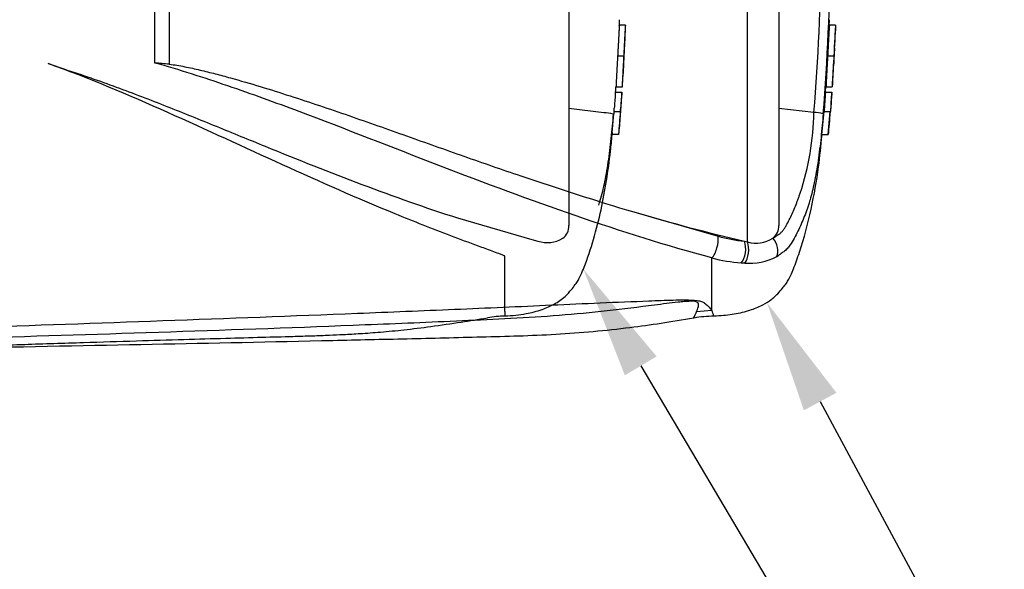
# Model space of a CAD drawing. Units: millimetres. Extents: x 0 to 594, y 0 to 420.
# Drawn here: x 159 to 198, y 306 to 328 of the extents above; entities that cross this region are included whole.
import ezdxf
from ezdxf import colors
from ezdxf.entities.mleader import LeaderData, LeaderLine
from ezdxf.enums import TextEntityAlignment as Align
from ezdxf.lldxf.tags import DXFTag
from ezdxf.math import Vec2, Vec3

# ---------------------------------------------------------------- set-up
doc = ezdxf.new("R2010")
doc.units = ezdxf.units.MM
for name, color, linetype in [('Default', 7, 'Continuous'), ('II0-20SHORT-STD', 7, 'Continuous'), ('PART4', 7, 'Continuous'), ('TSH-1', 7, 'Continuous')]:
    doc.layers.add(name, color=color, linetype=linetype)
doc.styles.add('SEACAD_Arial', font='arial.ttf')
tags = doc.linetypes.add('HIDDEN2', pattern=[4.7625, 3.175, -1.5875]).pattern_tags.tags
tags[6:7] = [DXFTag(74, 4), DXFTag(75, 0), DXFTag(340, '0'), DXFTag(46, 0.0), DXFTag(50, 0.0), DXFTag(44, 0.0), DXFTag(45, 0.0)]
tags[4:5] = [DXFTag(74, 4), DXFTag(75, 0), DXFTag(340, '0'), DXFTag(46, 0.0), DXFTag(50, 0.0), DXFTag(44, 0.0), DXFTag(45, 0.0)]
doc.dimstyles.new('ISO-InstDr', dxfattribs={"dimtxt": 3.2, "dimasz": 4.48, "dimexe": 1.6, "dimexo": 1.6, "dimgap": 0.8, "dimtad": 1, "dimdec": 0, "dimlfac": 6.000024, "dimzin": 0, "dimdsep": 46, "dimtxsty": 'SEACAD_Arial', "dimblk1": '_SE_FILLED', "dimblk2": '_SE_FILLED', "dimsah": 1, "dimcen": 1.6, "dimadec": 0, "dimazin": 0, "dimtfac": 0.5, "dimtofl": 0, "dimtmove": 0, "dimatfit": 3, "dimfxl": 1, "dimtzin": 0, "dimarcsym": 0})

# ---------------------------------------------------------------- blocks, each defined once
blk = doc.blocks.new('SE4')
at = {"layer": 'II0-20SHORT-STD', "color": 7, "linetype": 'HIDDEN2'}
for p, q in [((180.655, 341.3), (180.655, 319.502)), ((182.913, 327.486), (182.662, 327.486)), ((182.593, 326.256), (182.848, 326.256)), ((159.902, 325.953), (160.573, 325.725)), ((182.527, 325.027), (182.528, 325.027)), ((182.528, 325.027), (182.785, 325.027)), ((182.506, 324.816), (182.763, 324.816)), ((182.045, 323.996), (180.655, 324.164)), ((182.045, 323.996), (182.045, 323.996)), ((182.378, 323.216), (182.442, 323.959)), ((182.45, 324.042), (182.706, 324.042)), ((182.706, 324.042), (182.706, 324.042)), ((182.631, 323.133), (182.371, 323.133)), ((176.212, 319.811), (179.177, 318.951)), ((179.177, 318.951), (179.42, 318.888)), ((178.105, 316.085), (178.105, 318.276)), ((178.105, 316.085), (178.105, 315.905))]:
    blk.add_line(p, q, dxfattribs=at)
for centre, radius, start, end in [((92.507, 331.015), 90.476, 357.18456, 357.75119), ((92.507, 331.015), 90.476, 356.21112, 356.78554), ((679.748, 290.693), 498.413, 176.08442, 176.1481), ((184.146, 324.638), 1.65, 173.8049, 176.8737), ((464.19, 305.188), 282.113, 176.02845, 176.14096), ((184.379, 324.638), 1.626, 173.7145, 176.8285), ((179.931, 324.95), 2.841, 355.5975, 357.2817), ((179.746, 324.336), 2.72, 353.8089, 356.6117), ((92.507, 331.015), 90.476, 355.00192, 355.58282), ((179.942, 324.339), 2.78, 353.874, 356.6164), ((181.932, 321.891), 2.108, 76.6789, 86.9107), ((183.961, 323.859), 1.522, 173.0829, 176.2339), ((184.219, 323.861), 1.523, 173.1694, 176.3174), ((183.766, 323.062), 1.396, 173.68, 177.1107), ((184.161, 323.063), 1.531, 174.2793, 177.4065), ((180.046, 319.49), 0.609, 306.4471, 1.1748), ((179.795, 319.992), 1.166, 251.2446, 301.6775), ((178.155, 312.162), 3.741, 90.7569, 101.479)]:
    blk.add_arc(centre, radius, start, end, dxfattribs=at)
for points in [[(182.661, 327.471), (182.664, 327.515), (182.668, 327.591), (182.671, 327.7)], [(182.514, 324.816), (182.521, 324.916), (182.526, 324.994), (182.529, 325.049)]]:
    blk.add_open_spline(points, degree=3, dxfattribs=at)
for points, knots in [([(182.663, 327.479), (182.663, 327.475), (182.662, 327.469), (182.661, 327.451), (182.66, 327.438), (182.657, 327.405), (182.657, 327.392), (182.655, 327.367), (182.654, 327.358), (182.653, 327.338), (182.652, 327.327), (182.651, 327.301), (182.65, 327.287), (182.648, 327.259), (182.647, 327.244), (182.645, 327.213), (182.644, 327.196), (182.642, 327.161), (182.641, 327.142), (182.638, 327.082), (182.635, 327.039), (182.63, 326.948), (182.628, 326.901), (182.623, 326.805), (182.62, 326.756), (182.615, 326.656), (182.612, 326.606), (182.607, 326.507), (182.604, 326.457), (182.599, 326.357), (182.596, 326.306), (182.593, 326.256)], [0.1539457, 0.1539457, 0.1539457, 0.1539457, 0.25, 0.25, 0.375, 0.375, 0.4375, 0.4375, 0.46875, 0.46875, 0.5, 0.5, 0.53125, 0.53125, 0.5625, 0.5625, 0.59375, 0.59375, 0.625, 0.625, 0.6875, 0.6875, 0.75, 0.75, 0.8125, 0.8125, 0.875, 0.875, 0.9375, 0.9375, 1, 1, 1, 1]), ([(182.848, 326.256), (182.851, 326.306), (182.854, 326.356), (182.859, 326.456), (182.861, 326.506), (182.866, 326.605), (182.869, 326.655), (182.874, 326.754), (182.876, 326.803), (182.881, 326.9), (182.883, 326.947), (182.888, 327.038), (182.89, 327.081), (182.893, 327.141), (182.894, 327.16), (182.896, 327.195), (182.897, 327.211), (182.899, 327.242), (182.9, 327.257), (182.902, 327.285), (182.902, 327.299), (182.905, 327.337), (182.906, 327.357), (182.908, 327.39), (182.909, 327.404), (182.911, 327.437), (182.912, 327.451), (182.914, 327.469), (182.914, 327.475), (182.914, 327.479)], [0, 0, 0, 0, 0.0625, 0.0625, 0.125, 0.125, 0.1875, 0.1875, 0.25, 0.25, 0.3125, 0.3125, 0.375, 0.375, 0.40625, 0.40625, 0.4375, 0.4375, 0.46875, 0.46875, 0.5, 0.5, 0.5625, 0.5625, 0.625, 0.625, 0.75, 0.75, 0.8464405, 0.8464405, 0.8464405, 0.8464405]), ([(182.855, 326.256), (182.856, 326.269), (182.857, 326.281), (182.858, 326.307), (182.859, 326.319), (182.86, 326.345), (182.861, 326.357), (182.862, 326.382), (182.863, 326.394), (182.864, 326.417), (182.864, 326.429), (182.866, 326.45), (182.866, 326.46), (182.867, 326.477), (182.868, 326.485), (182.868, 326.499), (182.869, 326.504), (182.87, 326.52), (182.87, 326.527), (182.871, 326.538), (182.872, 326.543), (182.872, 326.55), (182.872, 326.552), (182.873, 326.558), (182.873, 326.56), (182.874, 326.566), (182.874, 326.567), (182.874, 326.57), (182.874, 326.571), (182.874, 326.571)], [0, 0, 0, 0, 0.03125, 0.03125, 0.0625, 0.0625, 0.09375, 0.09375, 0.125, 0.125, 0.15625, 0.15625, 0.1875, 0.1875, 0.21875, 0.21875, 0.25, 0.25, 0.3125, 0.3125, 0.375, 0.375, 0.4375, 0.4375, 0.5, 0.5, 0.625, 0.625, 0.6946119, 0.6946119, 0.6946119, 0.6946119]), ([(182.593, 326.256), (182.591, 326.206), (182.588, 326.155), (182.582, 326.055), (182.579, 326.006), (182.574, 325.906), (182.571, 325.856), (182.565, 325.757), (182.563, 325.708), (182.557, 325.612), (182.554, 325.564), (182.549, 325.473), (182.547, 325.43), (182.544, 325.37), (182.543, 325.351), (182.541, 325.316), (182.54, 325.3), (182.539, 325.269), (182.538, 325.254), (182.537, 325.226), (182.536, 325.212), (182.535, 325.187), (182.534, 325.175), (182.533, 325.155), (182.533, 325.146), (182.532, 325.121), (182.532, 325.108), (182.53, 325.074), (182.53, 325.061), (182.529, 325.043), (182.529, 325.037), (182.529, 325.033)], [0, 0, 0, 0, 0.0625, 0.0625, 0.125, 0.125, 0.1875, 0.1875, 0.25, 0.25, 0.3125, 0.3125, 0.375, 0.375, 0.40625, 0.40625, 0.4375, 0.4375, 0.46875, 0.46875, 0.5, 0.5, 0.53125, 0.53125, 0.5625, 0.5625, 0.625, 0.625, 0.75, 0.75, 0.8461203, 0.8461203, 0.8461203, 0.8461203]), ([(182.785, 325.033), (182.785, 325.037), (182.786, 325.043), (182.786, 325.061), (182.787, 325.073), (182.788, 325.107), (182.789, 325.12), (182.79, 325.152), (182.791, 325.172), (182.793, 325.209), (182.793, 325.223), (182.795, 325.252), (182.795, 325.266), (182.797, 325.297), (182.798, 325.313), (182.799, 325.348), (182.8, 325.367), (182.803, 325.428), (182.806, 325.471), (182.811, 325.563), (182.813, 325.611), (182.819, 325.708), (182.821, 325.757), (182.827, 325.856), (182.83, 325.906), (182.835, 326.005), (182.838, 326.055), (182.843, 326.155), (182.846, 326.206), (182.848, 326.256)], [0.154339, 0.154339, 0.154339, 0.154339, 0.25, 0.25, 0.375, 0.375, 0.4375, 0.4375, 0.5, 0.5, 0.53125, 0.53125, 0.5625, 0.5625, 0.59375, 0.59375, 0.625, 0.625, 0.6875, 0.6875, 0.75, 0.75, 0.8125, 0.8125, 0.875, 0.875, 0.9375, 0.9375, 1, 1, 1, 1]), ([(182.841, 325.941), (182.841, 325.941), (182.841, 325.942), (182.841, 325.945), (182.841, 325.946), (182.841, 325.952), (182.841, 325.955), (182.841, 325.96), (182.841, 325.963), (182.841, 325.97), (182.841, 325.974), (182.842, 325.986), (182.842, 325.993), (182.843, 326.013), (182.844, 326.027), (182.845, 326.054), (182.845, 326.064), (182.846, 326.085), (182.847, 326.096), (182.848, 326.12), (182.849, 326.132), (182.85, 326.156), (182.851, 326.168), (182.852, 326.193), (182.853, 326.206), (182.854, 326.231), (182.855, 326.243), (182.855, 326.256)], [0.304746, 0.304746, 0.304746, 0.304746, 0.375, 0.375, 0.5, 0.5, 0.5625, 0.5625, 0.625, 0.625, 0.6875, 0.6875, 0.75, 0.75, 0.8125, 0.8125, 0.84375, 0.84375, 0.875, 0.875, 0.90625, 0.90625, 0.9375, 0.9375, 0.96875, 0.96875, 1, 1, 1, 1]), ([(178.105, 318.276), (178.105, 318.284), (178.091, 318.289), (178.072, 318.299), (178.062, 318.304), (178.031, 318.318), (178.01, 318.327), (177.946, 318.353), (177.902, 318.37), (177.769, 318.421), (177.68, 318.454), (177.41, 318.553), (177.228, 318.62), (176.682, 318.82), (176.315, 318.956), (175.211, 319.374), (174.47, 319.666), (172.239, 320.582), (170.743, 321.243), (167.733, 322.61), (166.215, 323.318), (163.118, 324.696), (161.539, 325.368), (159.902, 325.953)], [0, 0, 0, 0, 0.001953, 0.001953, 0.003906, 0.003906, 0.007813, 0.007813, 0.015625, 0.015625, 0.03125, 0.03125, 0.0625, 0.0625, 0.125, 0.125, 0.25, 0.25, 0.5, 0.5, 0.75, 0.75, 1, 1, 1, 1]), ([(160.573, 325.725), (161.263, 325.504), (161.944, 325.266), (163.294, 324.77), (163.963, 324.513), (165.29, 323.989), (165.949, 323.723), (167.257, 323.19), (167.907, 322.923), (169.846, 322.135), (171.125, 321.623), (173.673, 320.664), (174.942, 320.216), (176.212, 319.811)], [0, 0, 0, 0, 0.125, 0.125, 0.25, 0.25, 0.375, 0.375, 0.5, 0.5, 0.75, 0.75, 1, 1, 1, 1]), ([(182.714, 324.042), (182.714, 324.042), (182.715, 324.055), (182.718, 324.091), (182.719, 324.105), (182.721, 324.139), (182.723, 324.158), (182.727, 324.221), (182.731, 324.271), (182.738, 324.379), (182.742, 324.436), (182.746, 324.497)], [0, 0, 0, 0, 0.25, 0.25, 0.375, 0.375, 0.5, 0.5, 0.75, 0.75, 1, 1, 1, 1]), ([(182.746, 324.497), (182.749, 324.536), (182.752, 324.576), (182.758, 324.654), (182.76, 324.693), (182.763, 324.732)], [0, 0, 0, 0, 0.5, 0.5, 1, 1, 1, 1]), ([(182.417, 323.942), (182.39, 323.62), (182.36, 323.298), (182.309, 322.816), (182.29, 322.655), (182.25, 322.336), (182.229, 322.18), (182.161, 321.723), (182.109, 321.429), (181.994, 320.884), (181.932, 320.639), (181.853, 320.381), (181.842, 320.346), (181.831, 320.311)], [0, 0, 0, 0, 0.125, 0.125, 0.1875, 0.1875, 0.25, 0.25, 0.375, 0.375, 0.5, 0.5, 0.520458, 0.520458, 0.520458, 0.520458]), ([(182.699, 323.959), (182.689, 323.835), (182.679, 323.711), (182.659, 323.463), (182.648, 323.34), (182.637, 323.216)], [0, 0, 0, 0, 0.5, 0.5, 1, 1, 1, 1]), ([(178.105, 315.905), (178.414, 315.926), (178.879, 315.966), (179.551, 316.138), (180.074, 316.369), (180.475, 316.634), (180.726, 316.925), (180.899, 317.139), (181.033, 317.333), (181.147, 317.569), (181.367, 318.107), (181.647, 318.968), (181.944, 320.122), (182.159, 321.287), (182.298, 322.313), (182.353, 322.885), (182.375, 323.132)], [0, 0, 0, 0, 0.089899, 0.161163, 0.216782, 0.273023, 0.312739, 0.339191, 0.361201, 0.387751, 0.422697, 0.547156, 0.676954, 0.803003, 0.928042, 1, 1, 1, 1]), ([(156.405, 314.691), (157.345, 314.723), (158.858, 314.773), (161.242, 314.85), (163.347, 314.915), (165.242, 314.971), (166.909, 315.019), (168.354, 315.059), (169.508, 315.088), (170.402, 315.116), (171.075, 315.141), (171.703, 315.17), (172.381, 315.208), (173.184, 315.266), (174.125, 315.357), (175.192, 315.49), (176.326, 315.657), (177.025, 315.769), (177.41, 315.832)], [0, 0, 0, 0, 0.121831, 0.233016, 0.333558, 0.423458, 0.502716, 0.571334, 0.629308, 0.667312, 0.698769, 0.725276, 0.756916, 0.795462, 0.840067, 0.891405, 0.949513, 1, 1, 1, 1])]:
    blk.add_open_spline(points, degree=3, knots=knots, dxfattribs=at)
at = {"layer": 'PART4', "color": 7, "linetype": 'Continuous'}
for p, q in [((187.769, 318.853), (187.769, 341.845)), ((189.021, 341.24), (189.021, 319.511)), ((164.152, 325.976), (164.152, 334.825)), ((164.724, 334.862), (164.724, 325.927)), ((191.025, 327.471), (191.034, 327.7)), ((191.029, 327.486), (191.027, 327.486)), ((191.279, 327.486), (191.029, 327.486)), ((190.96, 326.256), (191.21, 326.256)), ((190.877, 324.816), (190.895, 325.049)), ((190.893, 325.027), (190.895, 325.027)), ((190.895, 325.027), (191.145, 325.027)), ((190.872, 324.816), (191.122, 324.816)), ((191.125, 324.749), (191.108, 324.497)), ((191.122, 324.816), (191.129, 324.816)), ((190.415, 324.011), (189.021, 324.169)), ((190.736, 323.133), (190.816, 324.042)), ((190.816, 324.042), (191.066, 324.042)), ((190.988, 323.133), (191.066, 324.042)), ((191.066, 324.042), (191.071, 324.042)), ((190.736, 323.133), (190.988, 323.133)), ((183.233, 320.049), (186.594, 319.08)), ((187.648, 318.881), (187.769, 318.853)), ((186.348, 316.117), (186.348, 318.214)), ((186.348, 316.117), (185.732, 316.064))]:
    blk.add_line(p, q, dxfattribs=at)
at = {"layer": 'PART4', "color": 7, "linetype": 'HIDDEN2'}
blk.add_circle((175.678, 315.037), 0.0103, dxfattribs=at)
at = {"layer": 'PART4', "color": 7, "linetype": 'Continuous'}
for centre, radius, start, end in [((116.212, 330.401), 74.478, 355.07824, 4.92176), ((113.753, 330.401), 77.301, 355.21632, 4.77496), ((254.007, 323.343), 62.864, 176.2272, 177.34392), ((201.064, 326.206), 9.869, 172.5539, 172.5601), ((198.614, 325.964), 7.402, 175.2887, 177.7354), ((198.557, 325.732), 7.358, 175.9149, 178.3743), ((160.283, 278.049), 48.083, 84.7, 85.3846), ((203.499, 325.128), 12.355, 180.4641, 180.4695), ((223.913, 322.24), 33.142, 175.5433, 176.8832), ((224.659, 322.215), 33.638, 175.5663, 176.8865), ((188.753, 324.928), 2.379, 355.6915, 357.3005), ((179.459, 324.227), 10.958, 341.7237, 358.8687), ((190.334, 322.252), 1.761, 75.1817, 87.3818), ((205.045, 393.594), 76.711, 253.48091, 256.89234), ((188.385, 319.501), 0.637, 308.2576, 0.8992), ((188.35, 325.505), 6.661, 254.7091, 263.9456), ((188.119, 319.987), 1.187, 252.839, 303.7854), ((188.022, 324.705), 6.703, 255.5406, 265.7101), ((187.854, 320.372), 2.366, 265.2127, 297.1426), ((187.768, 321.869), 3.856, 266.3134, 268.3319), ((186.476, 311.176), 4.721, 90.578, 100.2445), ((168.559, 309.102), 19.123, 20.8361, 21.5235)]:
    blk.add_arc(centre, radius, start, end, dxfattribs=at)
for centre, major_axis, ratio, start_param, end_param in [((186.333, 318.704), (-0.147, -0.565), 0.400226, 0.632404, 2.397127), ((188.521, 318.634), (0.264, -0.52), 0.727098, 0.493272, 1.9404), ((187.387, 318.51), (-0.053, -0.581), 0.52363, 0.617397, 2.309615), ((187.505, 318.501), (-0.034, -0.582), 0.534738, 0.611567, 2.250093)]:
    blk.add_ellipse(centre, major_axis=major_axis, ratio=ratio, start_param=start_param, end_param=end_param, dxfattribs=at)
for points, knots in [([(191.029, 327.479), (191.029, 327.475), (191.029, 327.469), (191.028, 327.451), (191.027, 327.438), (191.024, 327.405), (191.023, 327.392), (191.021, 327.367), (191.021, 327.358), (191.02, 327.338), (191.019, 327.327), (191.017, 327.301), (191.016, 327.287), (191.015, 327.259), (191.014, 327.244), (191.012, 327.213), (191.011, 327.196), (191.009, 327.161), (191.008, 327.142), (191.004, 327.082), (191.002, 327.039), (190.997, 326.948), (190.994, 326.901), (190.989, 326.805), (190.987, 326.756), (190.982, 326.656), (190.979, 326.606), (190.974, 326.507), (190.971, 326.457), (190.965, 326.357), (190.963, 326.306), (190.96, 326.256)], [0.1539447, 0.1539447, 0.1539447, 0.1539447, 0.25, 0.25, 0.375, 0.375, 0.4375, 0.4375, 0.46875, 0.46875, 0.5, 0.5, 0.53125, 0.53125, 0.5625, 0.5625, 0.59375, 0.59375, 0.625, 0.625, 0.6875, 0.6875, 0.75, 0.75, 0.8125, 0.8125, 0.875, 0.875, 0.9375, 0.9375, 1, 1, 1, 1]), ([(190.96, 326.256), (190.957, 326.206), (190.954, 326.155), (190.949, 326.055), (190.946, 326.006), (190.94, 325.906), (190.938, 325.856), (190.932, 325.757), (190.929, 325.708), (190.924, 325.612), (190.921, 325.564), (190.916, 325.473), (190.914, 325.43), (190.911, 325.37), (190.91, 325.351), (190.908, 325.316), (190.907, 325.3), (190.906, 325.269), (190.905, 325.254), (190.903, 325.226), (190.903, 325.212), (190.902, 325.187), (190.901, 325.175), (190.9, 325.155), (190.9, 325.146), (190.899, 325.121), (190.898, 325.108), (190.897, 325.074), (190.897, 325.061), (190.896, 325.043), (190.896, 325.037), (190.895, 325.033)], [0, 0, 0, 0, 0.0625, 0.0625, 0.125, 0.125, 0.1875, 0.1875, 0.25, 0.25, 0.3125, 0.3125, 0.375, 0.375, 0.40625, 0.40625, 0.4375, 0.4375, 0.46875, 0.46875, 0.5, 0.5, 0.53125, 0.53125, 0.5625, 0.5625, 0.625, 0.625, 0.75, 0.75, 0.8461201, 0.8461201, 0.8461201, 0.8461201]), ([(191.21, 326.256), (191.208, 326.206), (191.205, 326.155), (191.199, 326.055), (191.196, 326.006), (191.191, 325.906), (191.188, 325.856), (191.182, 325.757), (191.18, 325.707), (191.174, 325.611), (191.172, 325.564), (191.167, 325.473), (191.164, 325.43), (191.161, 325.37), (191.16, 325.351), (191.158, 325.315), (191.157, 325.299), (191.156, 325.269), (191.155, 325.254), (191.154, 325.226), (191.153, 325.212), (191.152, 325.187), (191.152, 325.175), (191.151, 325.155), (191.15, 325.146), (191.149, 325.121), (191.149, 325.108), (191.147, 325.074), (191.147, 325.061), (191.146, 325.043), (191.146, 325.037), (191.146, 325.033)], [0, 0, 0, 0, 0.0625, 0.0625, 0.125, 0.125, 0.1875, 0.1875, 0.25, 0.25, 0.3125, 0.3125, 0.375, 0.375, 0.40625, 0.40625, 0.4375, 0.4375, 0.46875, 0.46875, 0.5, 0.5, 0.53125, 0.53125, 0.5625, 0.5625, 0.625, 0.625, 0.75, 0.75, 0.8460309, 0.8460309, 0.8460309, 0.8460309]), ([(186.348, 318.214), (184.547, 318.703), (182.746, 319.268), (179.126, 320.511), (177.306, 321.191), (173.629, 322.607), (171.781, 323.34), (168.964, 324.395), (168.017, 324.739), (166.102, 325.392), (165.136, 325.71), (164.152, 325.976)], [0, 0, 0, 0, 0.25, 0.25, 0.5, 0.5, 0.75, 0.75, 0.875, 0.875, 1, 1, 1, 1]), ([(164.724, 325.927), (164.829, 325.917), (164.932, 325.902), (165.138, 325.869), (165.241, 325.85), (165.548, 325.789), (165.752, 325.744), (166.158, 325.649), (166.36, 325.598), (166.762, 325.494), (166.963, 325.44), (167.563, 325.275), (167.961, 325.159), (168.753, 324.919), (169.147, 324.795), (169.933, 324.542), (170.324, 324.412), (171.104, 324.15), (171.492, 324.017), (172.652, 323.616), (173.42, 323.344), (174.949, 322.803), (175.709, 322.533), (177.223, 322.001), (177.978, 321.739), (180.237, 320.974), (181.735, 320.491), (183.233, 320.049)], [0, 0, 0, 0, 0.015625, 0.015625, 0.03125, 0.03125, 0.0625, 0.0625, 0.09375, 0.09375, 0.125, 0.125, 0.1875, 0.1875, 0.25, 0.25, 0.3125, 0.3125, 0.375, 0.375, 0.5, 0.5, 0.625, 0.625, 0.75, 0.75, 1, 1, 1, 1]), ([(191.108, 324.497), (191.103, 324.436), (191.099, 324.378), (191.092, 324.27), (191.088, 324.221), (191.082, 324.137), (191.08, 324.102), (191.077, 324.067), (191.077, 324.058), (191.076, 324.046), (191.076, 324.042), (191.076, 324.042)], [0, 0, 0, 0, 0.25, 0.25, 0.5, 0.5, 0.75, 0.75, 0.875, 0.875, 1, 1, 1, 1]), ([(190.785, 323.954), (190.759, 323.64), (190.73, 323.326), (190.68, 322.856), (190.662, 322.699), (190.624, 322.39), (190.603, 322.237), (190.537, 321.783), (190.485, 321.487), (190.378, 320.97), (190.321, 320.738), (190.26, 320.531)], [0, 0, 0, 0, 0.125, 0.125, 0.1875, 0.1875, 0.25, 0.25, 0.375, 0.375, 0.489713, 0.489713, 0.489713, 0.489713]), ([(186.428, 315.908), (186.698, 315.922), (187.128, 315.95), (187.767, 316.092), (188.263, 316.282), (188.661, 316.507), (188.954, 316.75), (189.145, 316.993), (189.288, 317.168), (189.401, 317.337), (189.502, 317.543), (189.609, 317.799), (189.724, 318.107), (189.991, 318.887), (190.324, 320.119), (190.6, 321.727), (190.694, 322.656), (190.739, 323.132)], [0, 0, 0, 0, 0.078113, 0.148003, 0.203732, 0.247177, 0.293049, 0.323601, 0.345507, 0.364931, 0.388185, 0.418158, 0.453515, 0.492634, 0.680432, 0.861803, 1, 1, 1, 1]), ([(188.779, 319.001), (188.821, 319.022), (188.86, 319.047), (188.935, 319.099), (188.972, 319.125), (189.046, 319.179), (189.083, 319.206), (189.148, 319.267), (189.176, 319.301), (189.227, 319.372), (189.25, 319.409), (189.296, 319.483), (189.318, 319.521), (189.383, 319.636), (189.423, 319.714), (189.541, 319.953), (189.613, 320.116), (189.713, 320.365), (189.745, 320.449), (189.791, 320.576), (189.806, 320.619), (189.836, 320.705), (189.85, 320.747), (189.864, 320.791)], [0, 0, 0, 0, 0.0625, 0.0625, 0.125, 0.125, 0.1875, 0.1875, 0.25, 0.25, 0.3125, 0.3125, 0.375, 0.375, 0.5, 0.5, 0.75, 0.75, 0.875, 0.875, 0.9375, 0.9375, 1, 1, 1, 1]), ([(190.26, 320.531), (190.255, 320.512), (190.25, 320.494), (190.211, 320.365), (190.178, 320.263), (190.107, 320.06), (190.069, 319.959), (189.952, 319.661), (189.867, 319.467), (189.728, 319.181), (189.679, 319.088), (189.575, 318.902), (189.521, 318.812), (189.423, 318.673), (189.387, 318.625), (189.303, 318.535), (189.258, 318.496), (189.169, 318.43), (189.127, 318.403), (189.035, 318.336), (188.986, 318.299), (188.933, 318.266)], [0.489713, 0.489713, 0.489713, 0.489713, 0.5, 0.5, 0.5625, 0.5625, 0.625, 0.625, 0.75, 0.75, 0.8125, 0.8125, 0.875, 0.875, 0.90625, 0.90625, 0.9375, 0.9375, 0.96875, 0.96875, 1, 1, 1, 1]), ([(185.732, 316.064), (185.759, 316.126), (185.791, 316.199), (185.82, 316.324), (185.83, 316.368), (185.796, 316.436), (185.775, 316.459), (185.688, 316.482), (185.65, 316.487), (185.572, 316.492), (185.531, 316.491), (185.408, 316.488), (185.327, 316.482), (185.167, 316.469), (185.087, 316.461), (184.849, 316.435), (184.692, 316.417), (184.221, 316.359), (183.908, 316.318), (182.967, 316.198), (182.335, 316.12), (181.065, 315.988), (180.427, 315.935), (178.505, 315.8), (177.215, 315.745), (174.635, 315.631), (173.344, 315.578), (166.885, 315.323), (161.712, 315.161), (156.537, 315.009)], [0, 0, 0, 0, 0.03125, 0.03125, 0.046875, 0.046875, 0.054687, 0.054687, 0.058594, 0.058594, 0.0625, 0.0625, 0.070312, 0.070312, 0.078125, 0.078125, 0.09375, 0.09375, 0.125, 0.125, 0.1875, 0.1875, 0.25, 0.25, 0.375, 0.375, 0.5, 0.5, 1, 1, 1, 1]), ([(156.719, 315.445), (161.888, 315.624), (167.057, 315.808), (173.514, 316.064), (174.805, 316.117), (177.386, 316.227), (178.676, 316.285), (181.257, 316.401), (182.548, 316.458), (184.163, 316.519), (184.486, 316.531), (184.972, 316.543), (185.134, 316.546), (185.456, 316.545), (185.622, 316.542), (185.83, 316.51), (185.89, 316.495), (185.983, 316.46), (186.019, 316.441), (186.11, 316.383), (186.151, 316.345), (186.259, 316.235), (186.307, 316.171), (186.348, 316.117)], [0, 0, 0, 0, 0.5, 0.5, 0.625, 0.625, 0.75, 0.75, 0.875, 0.875, 0.90625, 0.90625, 0.921875, 0.921875, 0.9375, 0.9375, 0.945312, 0.945312, 0.953125, 0.953125, 0.96875, 0.96875, 1, 1, 1, 1]), ([(156.438, 314.636), (161.869, 314.739), (167.258, 314.842), (174.214, 315.001), (177.174, 315.073), (180.122, 315.148), (183.007, 315.409), (184.703, 315.678), (185.635, 315.83)], [0, 0, 0, 0, 0.506565, 0.607866, 0.709161, 0.810443, 0.911862, 1, 1, 1, 1]), ([(185.63, 315.825), (185.63, 315.825), (185.638, 315.845), (185.664, 315.905), (185.675, 315.93), (185.701, 315.99), (185.715, 316.025), (185.732, 316.064)], [0.5013947, 0.5013947, 0.5013947, 0.5013947, 0.75, 0.75, 0.875, 0.875, 1, 1, 1, 1])]:
    blk.add_open_spline(points, degree=3, knots=knots, dxfattribs=at)
for points in [[(191.235, 326.569), (191.25, 326.8), (191.263, 327.064), (191.272, 327.36)], [(191.148, 325.085), (191.16, 325.224), (191.176, 325.51), (191.199, 325.942)], [(190.991, 323.132), (191.023, 323.383), (191.05, 323.688), (191.071, 324.048)]]:
    blk.add_open_spline(points, degree=3, dxfattribs=at)
blk = doc.blocks.new('DMBLK5')
at = {"layer": 'Default', "linetype": 'Continuous'}
for points in [[(244.631, 341.714), (243.138, 341.714), (243.885, 337.234)], [(244.631, 325.921), (243.885, 330.401), (243.138, 325.921)]]:
    blk.add_hatch(color=7, dxfattribs=at).paths.add_polyline_path(points)
at = {"layer": 'Default', "color": 7, "linetype": 'Continuous'}
for p, q in [((243.885, 346.194), (243.885, 337.234)), ((132.785, 337.234), (245.485, 337.234)), ((198.657, 330.401), (245.485, 330.401)), ((243.885, 330.401), (243.885, 306.739))]:
    blk.add_line(p, q, dxfattribs=at)
at = {"layer": 'Default', "color": 7, "linetype": 'Continuous', "style": 'SEACAD_Arial'}
for s, p in [(')', (239.885, 322.885)), ('1.61"', (239.885, 310.92)), ('41', (236.045, 310.92)), ('(', (239.885, 307.859))]:
    blk.add_text(s, height=3.2, rotation=90, dxfattribs=at).set_placement(p, align=Align.TOP_LEFT)
blk = doc.blocks.new('_SE_FILLED')
at = {"color": 0}
blk.add_line((0, 0), (-1, 0), dxfattribs=at)
blk.add_solid([(0, 0), (-1, -0.1665), (-1, 0.1665), (0, 0)], dxfattribs=at)

msp = doc.modelspace()

# ---------------------------------------------------------------- block references
at = {"layer": 'TSH-1'}
msp.add_blockref('SE4', (0, 0), dxfattribs=at)

# ---------------------------------------------------------------- dimensions: what is measured, and where the dimension line sits
at = {"layer": 'Default', "color": 7, "linetype": 'Continuous'}
dim = msp.add_linear_dim(base=(152.772, 325.466), p1=(131.185, 337.234), p2=(152.772, 330.401), angle=90, text='\\A1;<>', dimstyle='ISO-InstDr', override={"dimpost": '\\X'}, dxfattribs=at)
dim.commit()
dim.dimension.update_dxf_attribs({"geometry": 'DMBLK5', "text_midpoint": (243.885, 325.466), "dimtype": 160})

# ---------------------------------------------------------------- leaders
ml = msp.add_multileader_mtext('Standard', dxfattribs=at)
ml.set_content('{\\pxsm0.9;\\fArial|b0||i0||c0|p34;\\W1.;ELECTRONICS COVER (SHORT) **\\P}', color=256)
ml.set_leader_properties()
ml.build(insert=Vec2(0, 0))
ml.multileader.update_dxf_attribs({"dogleg_length": 9.6, "arrow_head_size": 4.48})
ctx = ml.context
ctx.base_point, ctx.char_height, ctx.arrow_head_size, ctx.landing_gap_size = Vec3(207, 289.418), 3.2, 4.48, 1.12
notes = []
notes.append((ctx, [(0, (1, 1, 0), (198.28, 289.018), (1, 0), 9.6, [(0, [(181.229, 317.772)], 0, [])])]))
ctx.mtext.insert = Vec3(209, 291.088)
ml = msp.add_multileader_mtext('Standard', dxfattribs=at)
ml.set_content('{\\pxsm0.9;\\fArial|b0||i0||c0|p34;\\W1.;ELECTRONICS COVER (LONG) **\\P}', color=256)
ml.set_leader_properties()
ml.build(insert=Vec2(0, 0))
ml.multileader.update_dxf_attribs({"dogleg_length": 9.6, "arrow_head_size": 4.48})
ctx = ml.context
ctx.base_point, ctx.char_height, ctx.arrow_head_size, ctx.landing_gap_size = Vec3(207.246, 298.29), 3.2, 4.48, 1.12
notes.append((ctx, [(0, (1, 1, 0), (198.526, 297.89), (1, 0), 9.6, [(0, [(188.54, 316.444)], 0, [])])]))
ctx.mtext.insert = Vec3(209.246, 299.96)
for ctx, leaders in notes:
    for number, flags, end, landing, length, lines in leaders:
        leader = LeaderData()
        leader.index, (leader.has_last_leader_line, leader.has_dogleg_vector, leader.attachment_direction) = number, flags
        leader.last_leader_point, leader.dogleg_vector, leader.dogleg_length = Vec3(end), Vec3(landing), length
        for number, points, colour, breaks in lines:
            line = LeaderLine()
            line.index, line.vertices, line.color, line.breaks = number, Vec3.list(points), colors.encode_raw_color(colour), breaks
            leader.lines.append(line)
        ctx.leaders.append(leader)

doc.saveas('drawing.dxf')
